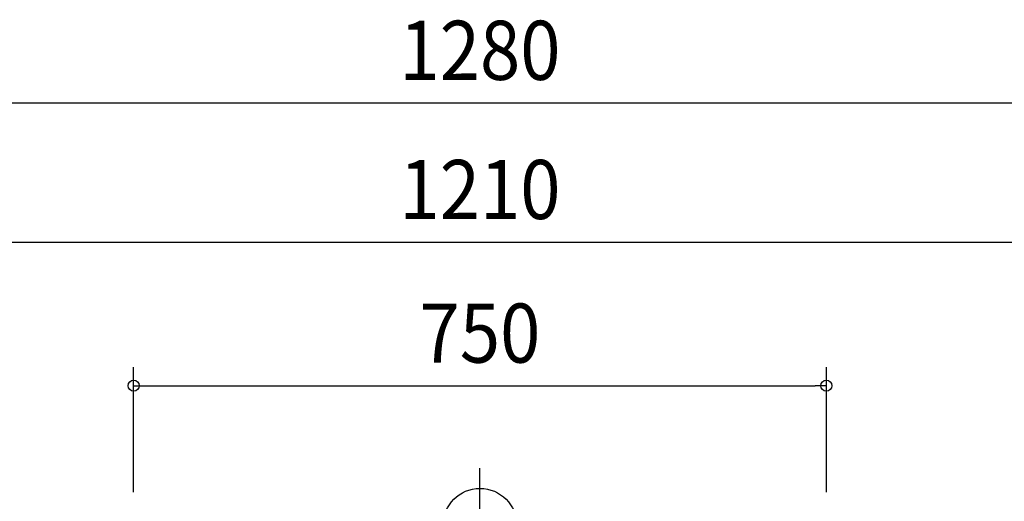
# Model space of a CAD drawing. Extents: x -1078 to 1409, y -842 to 548.
# Drawn here: x -498 to 568, y 26 to 548 of the extents above; entities that cross this region are included whole.
import ezdxf
from ezdxf.enums import TextEntityAlignment as Align

# ---------------------------------------------------------------- set-up
doc = ezdxf.new("R2010")
doc.units = 0
doc.header["$LTSCALE"] = 20
doc.header["$PDMODE"] = 3
doc.header["$PDSIZE"] = -2
doc.linetypes.add('DASHDOT', pattern=[5.5, 4, -0.6, 0.3, -0.6])
doc.layers.get('DEFPOINTS').update_dxf_attribs({"linetype": 'CONTINUOUS'})
for name, color, linetype in [('ARRANGE', 1, 'CONTINUOUS'), ('BASIS', 6, 'DASHDOT'), ('SIZE', 30, 'CONTINUOUS')]:
    doc.layers.add(name, color=color, linetype=linetype)
doc.styles.get("Standard").update_dxf_attribs({"font": 'SIMPLEX.shx', "width": 0.9, "height": 64, "bigfont": 'BIGFONT.shx'})

msp = doc.modelspace()

# ---------------------------------------------------------------- linework, layer by layer
at = {"layer": 'ARRANGE', "color": 1, "linetype": 'CONTINUOUS'}
msp.add_circle((0, 0), 40, dxfattribs=at)
at = {"layer": 'BASIS', "color": 6, "linetype": 'DASHDOT'}
msp.add_line((0, -677.9), (0, 72.3), dxfattribs=at)
at = {"layer": 'DEFPOINTS', "color": 30, "linetype": 'CONTINUOUS'}
msp.add_point((375, 151.2), dxfattribs=at)
at = {"layer": 'SIZE', "color": 30, "linetype": 'CONTINUOUS'}
for p, q in [((-628, 457.4), (628, 457.4)), ((-593, 306.7), (593, 306.7)), ((-375, 36), (-375, 171.2)), ((375, 36), (375, 171.2)), ((-375, 151.2), (-363, 151.2)), ((-363, 151.2), (363, 151.2)), ((375, 151.2), (363, 151.2))]:
    msp.add_line(p, q, dxfattribs=at)
for centre in [(-375, 151.2), (375, 151.2)]:
    msp.add_circle(centre, 6, dxfattribs=at)

# ---------------------------------------------------------------- texts
at = {"layer": 'SIZE', "color": 30, "linetype": 'CONTINUOUS', "width": 0.9}
for s, p in [('1280', (0, 482.4)), ('1210', (0, 331.7)), ('750', (0, 176.2))]:
    msp.add_text(s, height=64, dxfattribs=at).set_placement(p, align=Align.CENTER)

doc.saveas('drawing.dxf')
